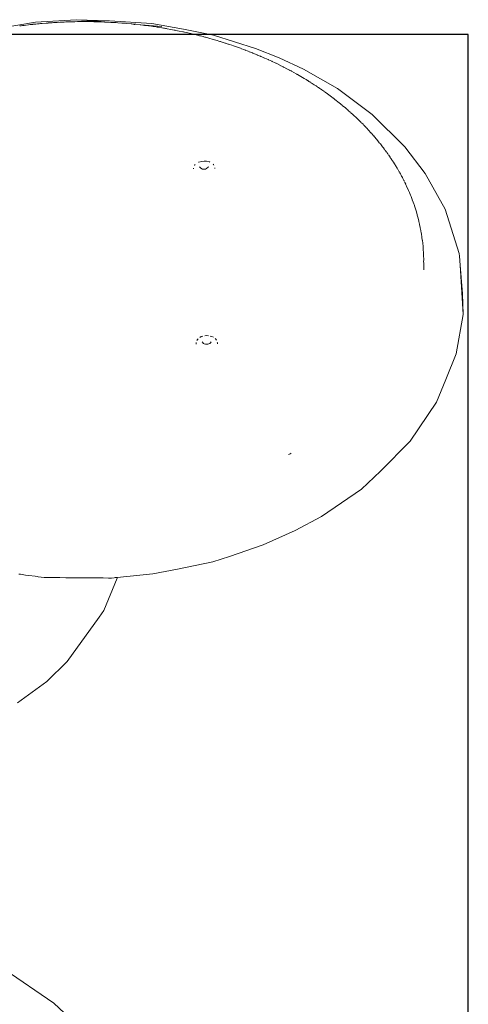
# Model space of a CAD drawing. Units: millimetres. Extents: x 1648 to 3849, y 1518 to 2283.
# Drawn here: x 3668 to 3697, y 2068 to 2132 of the extents above; entities that cross this region are included whole.
import ezdxf

# ---------------------------------------------------------------- set-up
doc = ezdxf.new("R2010")
doc.units = ezdxf.units.MM
doc.layers.get('Defpoints').update_dxf_attribs({"color": 250})
doc.layers.add('ProfileEdges_Nr_Pióra__7', color=7, linetype='Continuous', lineweight=18)

# ---------------------------------------------------------------- blocks, each defined once
blk = doc.blocks.new('*U16')
at = {"layer": 'Defpoints'}
blk.add_lwpolyline([(-198.566, 19.989), (-76.096, 19.989), (-76.096, 127.118), (-198.566, 127.118)], close=True, dxfattribs=at)

msp = doc.modelspace()

# ---------------------------------------------------------------- block references
msp.add_blockref('*U16', (3772.894, 2004.313))

# ---------------------------------------------------------------- next in the draw order: linework, layer by layer
at = {"layer": 'ProfileEdges_Nr_Pióra__7', "linetype": 'Continuous'}
for p, q in [((3668.604, 2132.224), (3664.534, 2131.543)), ((3668.158, 2132.057), (3667.871, 2132.022)), ((3668.159, 2132.057), (3668.268, 2132.068)), ((3668.268, 2132.068), (3668.348, 2132.076)), ((3668.348, 2132.076), (3668.419, 2132.086)), ((3668.447, 2132.09), (3668.419, 2132.086)), ((3668.473, 2132.092), (3668.448, 2132.09)), ((3668.547, 2132.097), (3668.473, 2132.092)), ((3668.626, 2132.106), (3668.547, 2132.097)), ((3671.258, 2132.392), (3668.604, 2132.224)), ((3668.736, 2132.119), (3668.626, 2132.106)), ((3668.737, 2132.119), (3668.852, 2132.129)), ((3668.852, 2132.129), (3668.935, 2132.135)), ((3668.935, 2132.135), (3669.003, 2132.144)), ((3669.026, 2132.146), (3669.003, 2132.144)), ((3669.048, 2132.148), (3669.026, 2132.146)), ((3669.317, 2132.171), (3669.048, 2132.148)), ((3669.317, 2132.171), (3669.377, 2132.172)), ((3669.377, 2132.172), (3669.431, 2132.176)), ((3669.437, 2132.178), (3669.453, 2132.178)), ((3669.453, 2132.178), (3669.503, 2132.184)), ((3669.503, 2132.184), (3669.607, 2132.192)), ((3669.639, 2132.194), (3669.607, 2132.192)), ((3669.695, 2132.196), (3669.639, 2132.194)), ((3669.695, 2132.196), (3669.784, 2132.202)), ((3669.898, 2132.211), (3669.784, 2132.202)), ((3670.014, 2132.216), (3669.898, 2132.211)), ((3670.189, 2132.228), (3670.014, 2132.216)), ((3670.218, 2132.229), (3670.189, 2132.228)), ((3670.218, 2132.229), (3670.481, 2132.241)), ((3670.481, 2132.241), (3670.598, 2132.244)), ((3670.598, 2132.244), (3670.685, 2132.246)), ((3670.772, 2132.252), (3670.685, 2132.246)), ((3670.863, 2132.252), (3670.772, 2132.252)), ((3670.95, 2132.255), (3670.863, 2132.252)), ((3671.064, 2132.26), (3670.95, 2132.255)), ((3671.064, 2132.26), (3671.178, 2132.261)), ((3671.178, 2132.261), (3671.356, 2132.266)), ((3672.645, 2132.289), (3671.258, 2132.392)), ((3671.258, 2132.392), (3673.431, 2132.316)), ((3671.534, 2132.266), (3671.356, 2132.266)), ((3671.648, 2132.268), (3671.534, 2132.266)), ((3671.648, 2132.268), (3671.762, 2132.267)), ((3671.762, 2132.267), (3671.849, 2132.266)), ((3671.849, 2132.266), (3671.94, 2132.268)), ((3672.027, 2132.265), (3671.94, 2132.268)), ((3672.027, 2132.265), (3672.113, 2132.265)), ((3672.113, 2132.265), (3672.231, 2132.266)), ((3672.231, 2132.266), (3672.306, 2132.264)), ((3672.306, 2132.264), (3672.402, 2132.262)), ((3672.403, 2132.263), (3672.494, 2132.261)), ((3672.523, 2132.26), (3672.494, 2132.261)), ((3672.523, 2132.26), (3672.703, 2132.254)), ((3673.361, 2132.23), (3672.645, 2132.289)), ((3672.814, 2132.252), (3672.703, 2132.254)), ((3672.814, 2132.252), (3672.895, 2132.249)), ((3672.895, 2132.249), (3673.106, 2132.241)), ((3673.228, 2132.234), (3673.106, 2132.241)), ((3673.311, 2132.231), (3673.228, 2132.234)), ((3673.361, 2132.23), (3673.311, 2132.231)), ((3673.397, 2132.228), (3673.369, 2132.229)), ((3673.396, 2132.227), (3673.369, 2132.229)), ((3673.397, 2132.228), (3673.666, 2132.213)), ((3673.431, 2132.316), (3676.194, 2132.143)), ((3673.594, 2132.212), (3673.528, 2132.214)), ((3673.637, 2132.207), (3673.597, 2132.21)), ((3673.685, 2132.203), (3673.637, 2132.207)), ((3673.688, 2132.212), (3673.666, 2132.213)), ((3673.688, 2132.212), (3673.779, 2132.204)), ((3673.779, 2132.204), (3673.862, 2132.199)), ((3673.979, 2132.193), (3673.862, 2132.199)), ((3674.243, 2132.174), (3673.979, 2132.193)), ((3674.267, 2132.172), (3674.243, 2132.174)), ((3674.269, 2132.172), (3674.367, 2132.161)), ((3674.367, 2132.161), (3674.448, 2132.155)), ((3674.448, 2132.155), (3674.557, 2132.147)), ((3674.558, 2132.148), (3674.846, 2132.121)), ((3674.847, 2132.121), (3674.881, 2132.117)), ((3674.949, 2132.108), (3674.881, 2132.117)), ((3675.028, 2132.101), (3674.949, 2132.108)), ((3675.028, 2132.101), (3675.134, 2132.091)), ((3675.075, 2132.087), (3675.042, 2132.089)), ((3675.136, 2132.091), (3675.422, 2132.059)), ((3675.439, 2132.057), (3675.424, 2132.059)), ((3675.465, 2132.054), (3675.447, 2132.056)), ((3675.709, 2132.024), (3675.465, 2132.054)), ((3676.846, 2131.94), (3675.465, 2132.054)), ((3676.194, 2132.143), (3678.241, 2131.774)), ((3667.584, 2131.984), (3667.689, 2131.997)), ((3667.768, 2132.006), (3667.689, 2131.997)), ((3667.836, 2132.018), (3667.768, 2132.006)), ((3667.836, 2132.018), (3667.87, 2132.022)), ((3675.965, 2131.99), (3675.711, 2132.024)), ((3675.996, 2131.986), (3675.965, 2131.99)), ((3676.032, 2131.981), (3675.997, 2131.986)), ((3676.281, 2131.946), (3676.032, 2131.981)), ((3676.477, 2131.917), (3676.283, 2131.946)), ((3676.478, 2131.917), (3676.527, 2131.909)), ((3676.566, 2131.903), (3676.527, 2131.909)), ((3676.611, 2131.896), (3676.568, 2131.903)), ((3676.611, 2131.896), (3676.85, 2131.858)), ((3676.947, 2131.84), (3676.852, 2131.858)), ((3677.009, 2131.829), (3676.947, 2131.84)), ((3677.087, 2131.818), (3677.009, 2131.829)), ((3677.133, 2131.81), (3677.087, 2131.818)), ((3677.189, 2131.8), (3677.135, 2131.81)), ((3677.415, 2131.759), (3677.189, 2131.8)), ((3677.418, 2131.759), (3677.651, 2131.714)), ((3677.696, 2131.706), (3677.651, 2131.714)), ((3677.75, 2131.695), (3677.699, 2131.706)), ((3677.75, 2131.695), (3677.976, 2131.65)), ((3678.199, 2131.603), (3677.979, 2131.65)), ((3678.249, 2131.593), (3678.199, 2131.603)), ((3678.241, 2131.774), (3680.215, 2131.376)), ((3678.324, 2131.576), (3678.258, 2131.591)), ((3678.324, 2131.576), (3678.533, 2131.53)), ((3678.609, 2131.511), (3678.536, 2131.53)), ((3678.653, 2131.501), (3678.609, 2131.511)), ((3678.653, 2131.501), (3678.739, 2131.483)), ((3678.739, 2131.483), (3678.808, 2131.465)), ((3678.813, 2131.466), (3678.891, 2131.447)), ((3678.891, 2131.447), (3678.966, 2131.427)), ((3678.966, 2131.427), (3679.085, 2131.4)), ((3679.287, 2131.349), (3679.088, 2131.4)), ((3679.359, 2131.331), (3679.287, 2131.349)), ((3679.444, 2131.309), (3679.363, 2131.331)), ((3679.522, 2131.287), (3679.444, 2131.309)), ((3679.522, 2131.287), (3679.564, 2131.277)), ((3679.63, 2131.259), (3679.564, 2131.277)), ((3679.682, 2131.247), (3679.635, 2131.26)), ((3679.904, 2131.186), (3679.685, 2131.245)), ((3680.174, 2131.109), (3679.908, 2131.185)), ((3680.351, 2131.057), (3680.178, 2131.108)), ((3680.215, 2131.376), (3682.936, 2130.51)), ((3680.441, 2131.03), (3680.351, 2131.057)), ((3680.448, 2131.028), (3680.544, 2130.999)), ((3680.544, 2130.999), (3680.625, 2130.974)), ((3680.652, 2130.966), (3680.625, 2130.974)), ((3680.708, 2130.948), (3680.652, 2130.966)), ((3680.975, 2130.865), (3680.714, 2130.947)), ((3681.166, 2130.802), (3680.978, 2130.865)), ((3681.166, 2130.802), (3681.191, 2130.794)), ((3681.237, 2130.778), (3681.191, 2130.794)), ((3681.391, 2130.727), (3681.244, 2130.777)), ((3681.499, 2130.69), (3681.395, 2130.727)), ((3681.507, 2130.687), (3681.636, 2130.643)), ((3681.636, 2130.643), (3681.701, 2130.619)), ((3681.761, 2130.599), (3681.701, 2130.619)), ((3682.02, 2130.505), (3681.767, 2130.597)), ((3682.17, 2130.449), (3682.026, 2130.503)), ((3682.277, 2130.409), (3682.17, 2130.449)), ((3682.307, 2130.397), (3682.281, 2130.409)), ((3682.316, 2130.393), (3682.387, 2130.367)), ((3682.387, 2130.367), (3682.532, 2130.311)), ((3682.7, 2130.244), (3682.538, 2130.308)), ((3682.75, 2130.223), (3682.7, 2130.244)), ((3682.75, 2130.223), (3682.762, 2130.219)), ((3682.785, 2130.21), (3682.762, 2130.219)), ((3683.036, 2130.107), (3682.79, 2130.209)), ((3684.471, 2129.915), (3682.936, 2130.51)), ((3683.044, 2130.103), (3683.08, 2130.088)), ((3683.08, 2130.088), (3683.238, 2130.022)), ((3683.238, 2130.022), (3683.259, 2130.012)), ((3683.259, 2130.012), (3683.286, 2130.002)), ((3683.346, 2129.975), (3683.29, 2130.001)), ((3683.533, 2129.894), (3683.346, 2129.975)), ((3683.766, 2129.789), (3683.541, 2129.89)), ((3683.778, 2129.784), (3683.766, 2129.789)), ((3684.004, 2129.681), (3683.791, 2129.778)), ((3684.02, 2129.672), (3684.004, 2129.681)), ((3684.03, 2129.667), (3684.223, 2129.575)), ((3684.263, 2129.557), (3684.223, 2129.575)), ((3684.501, 2129.44), (3684.281, 2129.548)), ((3686.057, 2129.173), (3684.471, 2129.915)), ((3684.51, 2129.436), (3684.738, 2129.321)), ((3684.762, 2129.309), (3684.743, 2129.32)), ((3684.772, 2129.303), (3684.762, 2129.309)), ((3684.793, 2129.293), (3684.772, 2129.303)), ((3684.793, 2129.293), (3684.973, 2129.199)), ((3684.982, 2129.195), (3685.144, 2129.109)), ((3685.144, 2129.109), (3685.185, 2129.087)), ((3685.205, 2129.076), (3685.191, 2129.083)), ((3685.214, 2129.072), (3685.252, 2129.05)), ((3685.285, 2129.033), (3685.252, 2129.05)), ((3685.285, 2129.033), (3685.434, 2128.951)), ((3685.444, 2128.945), (3685.578, 2128.871)), ((3685.578, 2128.871), (3685.623, 2128.844)), ((3685.637, 2128.837), (3685.623, 2128.844)), ((3686.057, 2129.173), (3688.279, 2127.901)), ((3685.662, 2128.823), (3685.637, 2128.837)), ((3685.893, 2128.692), (3685.667, 2128.822)), ((3686.115, 2128.56), (3685.893, 2128.692)), ((3686.161, 2128.53), (3686.115, 2128.56)), ((3686.194, 2128.509), (3686.161, 2128.53)), ((3686.232, 2128.488), (3686.194, 2128.509)), ((3686.232, 2128.488), (3686.33, 2128.427)), ((3686.341, 2128.42), (3686.419, 2128.372)), ((3686.419, 2128.372), (3686.471, 2128.338)), ((3686.502, 2128.32), (3686.471, 2128.338)), ((3686.553, 2128.29), (3686.502, 2128.32)), ((3686.768, 2128.152), (3686.562, 2128.284)), ((3686.768, 2128.152), (3686.883, 2128.073)), ((3686.883, 2128.073), (3686.913, 2128.051)), ((3686.974, 2128.013), (3686.913, 2128.051)), ((3687.048, 2127.964), (3686.986, 2128.005)), ((3687.048, 2127.964), (3687.133, 2127.907)), ((3687.133, 2127.907), (3687.184, 2127.871)), ((3687.195, 2127.866), (3687.234, 2127.839)), ((3687.234, 2127.839), (3687.27, 2127.811)), ((3687.326, 2127.773), (3687.27, 2127.811)), ((3687.326, 2127.773), (3687.39, 2127.727)), ((3687.476, 2127.667), (3687.402, 2127.722)), ((3687.562, 2127.607), (3687.476, 2127.667)), ((3687.601, 2127.58), (3687.562, 2127.607)), ((3687.606, 2127.576), (3687.632, 2127.557)), ((3688.279, 2127.901), (3690.547, 2126.223)), ((3687.632, 2127.557), (3687.723, 2127.489)), ((3687.802, 2127.432), (3687.723, 2127.489)), ((3687.892, 2127.363), (3687.808, 2127.428)), ((3687.892, 2127.363), (3688.002, 2127.282)), ((3688.007, 2127.278), (3688.02, 2127.268)), ((3688.02, 2127.268), (3688.107, 2127.2)), ((3688.198, 2127.13), (3688.107, 2127.2)), ((3688.298, 2127.05), (3688.203, 2127.127)), ((3688.298, 2127.05), (3688.392, 2126.977)), ((3688.396, 2126.973), (3688.481, 2126.903)), ((3688.522, 2126.871), (3688.481, 2126.903)), ((3688.582, 2126.822), (3688.522, 2126.871)), ((3688.594, 2126.811), (3688.728, 2126.699)), ((3688.77, 2126.665), (3688.728, 2126.699)), ((3688.774, 2126.661), (3688.846, 2126.597)), ((3688.846, 2126.597), (3688.897, 2126.553)), ((3688.897, 2126.553), (3688.946, 2126.513)), ((3688.98, 2126.483), (3688.959, 2126.502)), ((3689.136, 2126.346), (3688.98, 2126.483)), ((3689.198, 2126.288), (3689.145, 2126.333)), ((3689.198, 2126.288), (3689.233, 2126.255)), ((3689.233, 2126.255), (3689.273, 2126.221)), ((3689.294, 2126.202), (3689.274, 2126.22)), ((3689.314, 2126.184), (3689.294, 2126.202)), ((3689.353, 2126.147), (3689.32, 2126.178)), ((3689.486, 2126.021), (3689.353, 2126.147)), ((3689.539, 2125.971), (3689.498, 2126.01)), ((3689.561, 2125.949), (3689.539, 2125.971)), ((3689.627, 2125.888), (3689.561, 2125.949)), ((3689.627, 2125.888), (3689.659, 2125.855)), ((3689.67, 2125.844), (3689.709, 2125.808)), ((3689.709, 2125.808), (3689.759, 2125.757)), ((3689.783, 2125.734), (3689.759, 2125.757)), ((3689.828, 2125.689), (3689.783, 2125.734)), ((3689.838, 2125.68), (3689.943, 2125.574)), ((3692.668, 2124.115), (3690.547, 2126.223)), ((3689.961, 2125.556), (3689.943, 2125.574)), ((3689.997, 2125.519), (3689.963, 2125.554)), ((3690.08, 2125.433), (3690.004, 2125.512)), ((3690.08, 2125.433), (3690.121, 2125.388)), ((3690.121, 2125.388), (3690.136, 2125.374)), ((3690.159, 2125.349), (3690.136, 2125.374)), ((3690.168, 2125.34), (3690.319, 2125.178)), ((3690.329, 2125.167), (3690.439, 2125.046)), ((3690.439, 2125.046), (3690.459, 2125.023)), ((3690.459, 2125.023), (3690.477, 2125.004)), ((3690.485, 2124.995), (3690.63, 2124.829)), ((3690.639, 2124.819), (3690.699, 2124.749)), ((3690.699, 2124.749), (3690.729, 2124.712)), ((3690.73, 2124.711), (3690.778, 2124.656)), ((3690.798, 2124.633), (3690.789, 2124.643)), ((3690.927, 2124.476), (3690.798, 2124.633)), ((3691.024, 2124.356), (3690.937, 2124.464)), ((3691.024, 2124.356), (3691.056, 2124.315)), ((3691.071, 2124.297), (3691.061, 2124.309)), ((3691.076, 2124.293), (3691.114, 2124.241)), ((3691.114, 2124.241), (3691.211, 2124.117)), ((3691.221, 2124.104), (3691.277, 2124.031)), ((3691.314, 2123.981), (3691.277, 2124.031)), ((3691.326, 2123.964), (3691.314, 2123.981)), ((3691.348, 2123.936), (3691.326, 2123.964)), ((3691.359, 2123.917), (3691.388, 2123.878)), ((3691.415, 2123.843), (3691.388, 2123.878)), ((3691.434, 2123.82), (3691.415, 2123.843)), ((3691.479, 2123.754), (3691.434, 2123.82)), ((3691.492, 2123.738), (3691.487, 2123.748)), ((3691.552, 2123.653), (3691.493, 2123.735)), ((3693.994, 2122.371), (3692.668, 2124.115)), ((3679.23, 2123.102), (3679.247, 2123.113)), ((3679.247, 2123.113), (3679.442, 2123.161)), ((3679.442, 2123.161), (3679.594, 2123.183)), ((3679.746, 2123.165), (3679.594, 2123.183)), ((3679.943, 2123.123), (3679.746, 2123.165)), ((3679.943, 2123.123), (3679.96, 2123.113)), ((3691.552, 2123.653), (3691.578, 2123.615)), ((3691.578, 2123.615), (3691.609, 2123.57)), ((3691.663, 2123.495), (3691.622, 2123.553)), ((3691.705, 2123.432), (3691.663, 2123.495)), ((3691.705, 2123.432), (3691.715, 2123.421)), ((3691.738, 2123.384), (3691.715, 2123.421)), ((3691.761, 2123.352), (3691.743, 2123.379)), ((3691.761, 2123.352), (3691.774, 2123.329)), ((3691.774, 2123.329), (3691.817, 2123.266)), ((3691.817, 2123.266), (3691.849, 2123.215)), ((3691.861, 2123.198), (3691.849, 2123.215)), ((3691.867, 2123.193), (3691.924, 2123.101)), ((3691.986, 2123.005), (3691.924, 2123.101)), ((3678.904, 2122.69), (3678.907, 2122.725)), ((3678.905, 2122.675), (3678.904, 2122.69)), ((3678.994, 2122.933), (3678.975, 2122.898)), ((3679.016, 2122.95), (3678.994, 2122.933)), ((3679.354, 2122.741), (3679.302, 2122.801)), ((3679.379, 2122.711), (3679.354, 2122.741)), ((3679.497, 2122.662), (3679.383, 2122.706)), ((3679.522, 2122.652), (3679.497, 2122.662)), ((3679.522, 2122.652), (3679.681, 2122.654)), ((3679.681, 2122.654), (3679.74, 2122.697)), ((3679.74, 2122.697), (3679.769, 2122.718)), ((3679.769, 2122.718), (3679.78, 2122.726)), ((3679.78, 2122.726), (3679.827, 2122.76)), ((3679.827, 2122.76), (3679.846, 2122.773)), ((3679.846, 2122.773), (3679.867, 2122.788)), ((3679.867, 2122.788), (3679.896, 2122.809)), ((3680.179, 2122.967), (3680.201, 2122.95)), ((3680.201, 2122.95), (3680.221, 2122.916)), ((3680.293, 2122.745), (3680.297, 2122.709)), ((3680.297, 2122.709), (3680.297, 2122.695)), ((3691.986, 2123.005), (3692.102, 2122.817)), ((3692.114, 2122.797), (3692.106, 2122.81)), ((3692.167, 2122.707), (3692.117, 2122.789)), ((3692.209, 2122.632), (3692.167, 2122.707)), ((3692.254, 2122.557), (3692.221, 2122.611)), ((3692.254, 2122.557), (3692.275, 2122.52)), ((3692.275, 2122.52), (3692.302, 2122.476)), ((3692.302, 2122.476), (3692.314, 2122.454)), ((3692.318, 2122.441), (3692.314, 2122.454)), ((3692.33, 2122.418), (3692.378, 2122.337)), ((3692.378, 2122.337), (3692.399, 2122.299)), ((3692.399, 2122.299), (3692.424, 2122.25)), ((3692.456, 2122.194), (3692.436, 2122.23)), ((3692.456, 2122.194), (3692.465, 2122.176)), ((3692.465, 2122.176), (3692.506, 2122.101)), ((3692.532, 2122.052), (3692.506, 2122.101)), ((3692.582, 2121.953), (3692.537, 2122.042)), ((3692.605, 2121.906), (3692.582, 2121.953)), ((3692.605, 2121.906), (3692.615, 2121.887)), ((3692.629, 2121.859), (3692.615, 2121.887)), ((3692.643, 2121.831), (3692.671, 2121.774)), ((3695.296, 2120.039), (3693.994, 2122.371)), ((3692.671, 2121.774), (3692.724, 2121.664)), ((3692.806, 2121.489), (3692.731, 2121.65)), ((3692.816, 2121.468), (3692.806, 2121.489)), ((3692.904, 2121.271), (3692.824, 2121.45)), ((3692.961, 2121.137), (3692.91, 2121.257)), ((3692.988, 2121.074), (3692.961, 2121.137)), ((3692.994, 2121.057), (3693.032, 2120.967)), ((3693.032, 2120.967), (3693.068, 2120.876)), ((3693.145, 2120.677), (3693.072, 2120.869)), ((3693.149, 2120.671), (3693.151, 2120.66)), ((3693.151, 2120.658), (3693.207, 2120.511)), ((3693.207, 2120.511), (3693.217, 2120.478)), ((3693.287, 2120.278), (3693.227, 2120.456)), ((3693.291, 2120.271), (3693.293, 2120.258)), ((3693.293, 2120.256), (3693.352, 2120.077)), ((3693.359, 2120.062), (3693.418, 2119.869)), ((3693.476, 2119.667), (3693.42, 2119.861)), ((3696.21, 2117.154), (3695.296, 2120.039)), ((3693.478, 2119.657), (3693.53, 2119.464)), ((3693.58, 2119.261), (3693.532, 2119.454)), ((3693.583, 2119.25), (3693.627, 2119.057)), ((3693.67, 2118.853), (3693.63, 2119.046)), ((3693.673, 2118.839), (3693.709, 2118.649)), ((3693.711, 2118.635), (3693.735, 2118.498)), ((3693.744, 2118.444), (3693.737, 2118.493)), ((3693.747, 2118.425), (3693.776, 2118.239)), ((3693.804, 2118.034), (3693.779, 2118.22)), ((3693.806, 2118.014), (3693.806, 2118.025)), ((3693.806, 2118.011), (3693.828, 2117.828)), ((3693.83, 2117.82), (3693.85, 2117.614)), ((3693.85, 2117.614), (3693.85, 2117.596)), ((3693.867, 2117.408), (3693.85, 2117.577)), ((3693.867, 2117.408), (3693.879, 2117.201)), ((3693.879, 2117.201), (3693.879, 2117.165)), ((3693.879, 2117.157), (3693.888, 2116.995)), ((3693.888, 2116.995), (3693.893, 2116.789)), ((3693.893, 2116.789), (3693.889, 2116.593)), ((3696.21, 2117.154), (3696.234, 2116.993)), ((3696.272, 2116.399), (3696.234, 2116.993)), ((3693.893, 2116.572), (3693.893, 2116.547)), ((3693.893, 2116.547), (3693.893, 2116.512)), ((3693.893, 2116.512), (3693.895, 2116.09)), ((3696.473, 2113.191), (3696.272, 2116.399)), ((3696.425, 2114.528), (3696.272, 2116.399)), ((3696.473, 2113.191), (3696.425, 2114.528)), ((3696.473, 2113.191), (3696.007, 2110.62)), ((3679.115, 2111.485), (3679.155, 2111.557)), ((3679.155, 2111.557), (3679.21, 2111.605)), ((3679.315, 2111.683), (3679.407, 2111.744)), ((3679.513, 2111.767), (3679.407, 2111.744)), ((3679.634, 2111.792), (3679.754, 2111.816)), ((3679.754, 2111.816), (3679.876, 2111.795)), ((3679.997, 2111.774), (3680.104, 2111.754)), ((3680.104, 2111.754), (3680.197, 2111.696)), ((3680.361, 2111.574), (3680.305, 2111.62)), ((3680.361, 2111.574), (3680.403, 2111.504)), ((3679.069, 2111.349), (3679.065, 2111.305)), ((3679.069, 2111.25), (3679.065, 2111.305)), ((3679.463, 2111.392), (3679.501, 2111.347)), ((3679.501, 2111.347), (3679.515, 2111.33)), ((3679.515, 2111.33), (3679.544, 2111.295)), ((3679.544, 2111.295), (3679.569, 2111.285)), ((3679.569, 2111.285), (3679.583, 2111.28)), ((3679.59, 2111.277), (3679.683, 2111.24)), ((3679.825, 2111.242), (3679.683, 2111.24)), ((3679.842, 2111.242), (3679.825, 2111.242)), ((3679.842, 2111.242), (3679.909, 2111.271)), ((3679.909, 2111.271), (3679.942, 2111.285)), ((3679.942, 2111.285), (3679.979, 2111.301)), ((3679.988, 2111.313), (3679.979, 2111.301)), ((3680.008, 2111.337), (3679.988, 2111.313)), ((3680.057, 2111.401), (3680.008, 2111.337)), ((3680.453, 2111.368), (3680.458, 2111.325)), ((3680.458, 2111.325), (3680.455, 2111.269)), ((3695.331, 2108.942), (3696.007, 2110.62)), ((3694.724, 2107.464), (3695.331, 2108.942)), ((3693.022, 2104.933), (3694.724, 2107.464)), ((3693.022, 2104.933), (3691.084, 2102.962)), ((3685.144, 2104.085), (3685.095, 2104.06)), ((3685.144, 2104.085), (3685.191, 2104.1)), ((3685.199, 2104.104), (3685.254, 2104.135)), ((3691.084, 2102.962), (3689.852, 2101.799)), ((3687.233, 2100.017), (3689.852, 2101.799)), ((3685.53, 2099.102), (3687.233, 2100.017)), ((3683.437, 2098.162), (3685.53, 2099.102)), ((3683.437, 2098.162), (3681.241, 2097.419)), ((3681.241, 2097.419), (3680.165, 2097.072)), ((3677.868, 2096.592), (3680.165, 2097.072)), ((3667.625, 2096.253), (3667.533, 2096.266)), ((3667.969, 2096.206), (3667.625, 2096.253)), ((3668.178, 2096.178), (3667.969, 2096.206)), ((3668.585, 2096.122), (3668.178, 2096.178)), ((3668.736, 2096.101), (3668.585, 2096.122)), ((3676.244, 2096.274), (3673.941, 2096.047)), ((3677.868, 2096.592), (3676.244, 2096.274)), ((3668.789, 2096.094), (3668.736, 2096.101)), ((3669.172, 2096.042), (3668.789, 2096.094)), ((3669.396, 2096.04), (3669.172, 2096.042)), ((3669.637, 2096.038), (3669.396, 2096.04)), ((3670.196, 2096.034), (3669.637, 2096.038)), ((3670.588, 2096.031), (3670.196, 2096.034)), ((3671.056, 2096.028), (3670.588, 2096.031)), ((3671.503, 2096.024), (3671.056, 2096.028)), ((3671.718, 2096.023), (3671.503, 2096.024)), ((3672.732, 2096.015), (3671.718, 2096.023)), ((3672.78, 2096.015), (3672.732, 2096.015)), ((3672.811, 2096.015), (3672.78, 2096.015)), ((3673.011, 2096.013), (3672.811, 2096.015)), ((3673.369, 2096.01), (3673.011, 2096.013)), ((3673.921, 2096.002), (3673.073, 2093.9)), ((3673.398, 2096.01), (3673.369, 2096.01)), ((3673.552, 2096.009), (3673.398, 2096.01)), ((3673.732, 2096.027), (3673.552, 2096.009)), ((3673.793, 2096.033), (3673.732, 2096.027)), ((3673.899, 2096.043), (3673.793, 2096.033)), ((3673.94, 2096.047), (3673.899, 2096.043)), ((3673.921, 2096.002), (3673.929, 2096.018)), ((3673.934, 2096.034), (3673.928, 2096.02)), ((3673.94, 2096.047), (3673.934, 2096.034)), ((3673.934, 2096.034), (3673.941, 2096.047)), ((3673.073, 2093.9), (3672.75, 2093.448)), ((3670.669, 2090.579), (3672.75, 2093.448)), ((3669.341, 2089.266), (3670.669, 2090.579)), ((3669.341, 2089.266), (3667.444, 2087.87)), ((3666.569, 2070.53), (3669.8, 2068.299)), ((3669.8, 2068.299), (3671.164, 2067.024))]:
    msp.add_line(p, q, dxfattribs=at)

doc.saveas('drawing.dxf')
